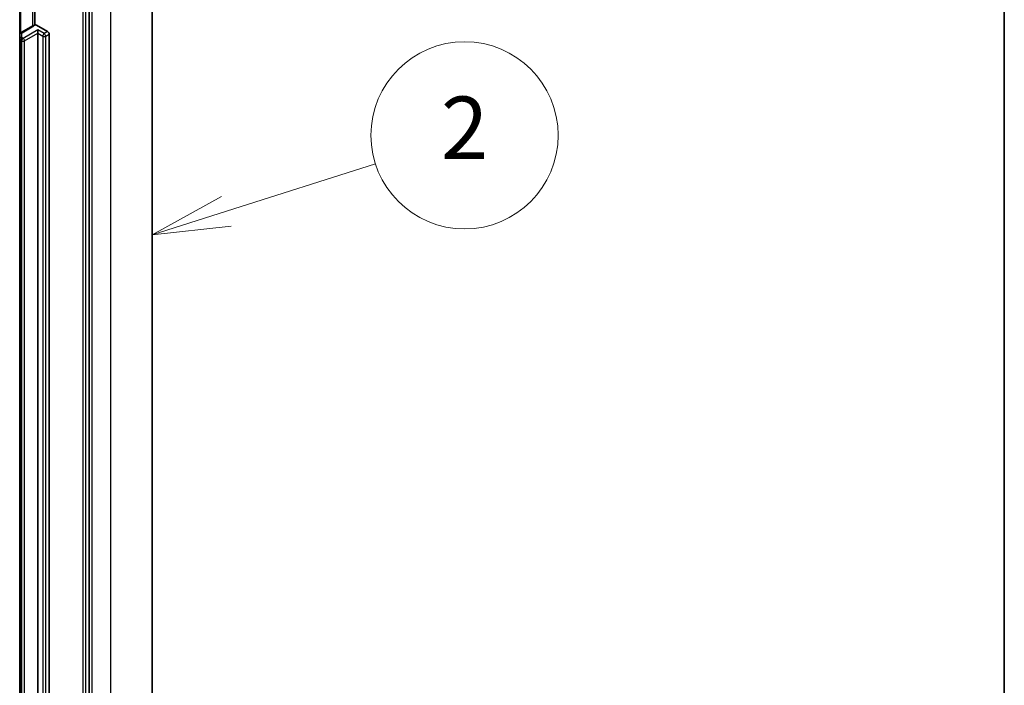
# Model space of a CAD drawing. Units: millimetres. Extents: x 7 to 8073, y 4 to 1690.
# Drawn here: x 187 to 203, y 56 to 66 of the extents above; entities that cross this region are included whole.
import ezdxf

# ---------------------------------------------------------------- set-up
doc = ezdxf.new("R2010")
doc.units = ezdxf.units.MM
doc.header["$LTSCALE"] = 0.5
for name, color, linetype, lineweight in [('Border (ISO)', 7, 'Continuous', 35), ('Symbol (TK)', 100, 'Continuous', 18), ('Visible (ISO)', 7, 'Continuous', 35), ('Visible Narrow (ISO)', 7, 'Continuous', 25)]:
    doc.layers.add(name, color=color, linetype=linetype, lineweight=lineweight)
doc.styles.add('Note Text (TK2)', font='MS PGothic.ttf')

# ---------------------------------------------------------------- blocks, each defined once
blk = doc.blocks.new('図面枠 tk図枠')
at = {"layer": 'Border (ISO)'}
blk.add_line((405.5, 289), (405.5, 8), dxfattribs=at)
blk = doc.blocks.new('バルーン1')
at = {"layer": 'Symbol (TK)', "color": 100}
for p, q in [((380.572, 126.503), (385.354, 128.027)), ((380.42, 126.979), (378.19, 125.744)), ((380.572, 126.503), (378.19, 125.744)), ((378.19, 125.744), (380.724, 126.027))]:
    blk.add_line(p, q, dxfattribs=at)
at = {"layer": 'Symbol (TK)'}
blk.add_circle((388.205, 128.936), 3, dxfattribs=at)
at = {"layer": 'Symbol (TK)', "color": 7, "insert": (388.205, 128.919), "char_height": 2, "attachment_point": 5, "style": 'Note Text (TK2)'}
blk.add_mtext('2', dxfattribs=at)

msp = doc.modelspace()

# ---------------------------------------------------------------- linework, layer by layer
at = {"layer": 'Visible (ISO)'}
for p, q in [((189.09491, 68.21188), (189.09491, 48.73574)), ((188.08993, 47.648), (188.08993, 67.10416)), ((187.21703, 66.74811), (187.21703, 66.23539)), ((186.97427, 66.6774), (186.97427, 66.07662)), ((187.18433, 66.22246), (186.99744, 66.11456)), ((187.2442, 66.23345), (187.4221, 66.13073)), ((187.26497, 66.10352), (187.26497, 66.15795)), ((187.26497, 49.23833), (187.26497, 66.10352)), ((186.97427, 66.07662), (186.97427, 66.01247)), ((186.97427, 66.01247), (186.97427, 49.14728)), ((187.44567, 66.08991), (187.44567, 49.22472))]:
    msp.add_line(p, q, dxfattribs=at)
msp.add_ellipse((187.4221, 66.10352), major_axis=(0.01667, -0.02887), ratio=0.57735027, start_param=0.78539816, end_param=2.35619449, dxfattribs=at)
for points, knots in [([(186.97427, 66.07662), (186.97427, 66.08032), (186.97479, 66.08401), (186.97667, 66.09089), (186.97804, 66.09409), (186.98124, 66.09979), (186.98309, 66.1023), (186.98698, 66.10671), (186.98902, 66.10861), (186.99319, 66.11192), (186.99531, 66.11333), (186.99744, 66.11456)], [0.785398163, 0.785398163, 0.785398163, 0.785398163, 0.942477796, 0.942477796, 1.099557429, 1.099557429, 1.256637061, 1.256637061, 1.413716694, 1.413716694, 1.570796327, 1.570796327, 1.570796327, 1.570796327]), ([(187.18433, 66.22246), (187.18695, 66.22398), (187.18964, 66.22538), (187.19513, 66.22798), (187.19794, 66.22918), (187.20365, 66.23139), (187.20656, 66.23239), (187.21247, 66.23421), (187.21546, 66.23503), (187.22153, 66.23648), (187.2246, 66.23711), (187.22769, 66.23765)], [1.570796327, 1.570796327, 1.570796327, 1.570796327, 1.669021961, 1.669021961, 1.767247596, 1.767247596, 1.86547323, 1.86547323, 1.963698864, 1.963698864, 2.061924499, 2.061924499, 2.061924499, 2.061924499]), ([(187.2277, 66.23762), (187.22943, 66.23791), (187.23132, 66.23792), (187.23643, 66.23715), (187.24065, 66.2355), (187.2442, 66.23345)], [0.3437709775, 0.3437709775, 0.3437709775, 0.3437709775, 0.3510025058, 0.3510025058, 0.3645781145, 0.3645781145, 0.3645781145, 0.3645781145])]:
    msp.add_open_spline(points, degree=3, knots=knots, dxfattribs=at)
at = {"layer": 'Visible Narrow (ISO)'}
for p, q in [((188.42777, 67.28198), (188.42777, 47.80584)), ((187.98779, 67.07241), (187.98779, 47.61624)), ((188.03493, 47.61624), (188.03493, 67.07241)), ((188.13707, 47.63801), (188.13707, 67.11415)), ((187.17743, 66.79246), (187.17743, 66.21848)), ((186.99054, 66.1098), (186.99054, 66.6868)), ((187.0076, 66.03969), (187.0076, 66.10384)), ((187.01411, 66.11291), (187.201, 66.22081)), ((187.26497, 66.15795), (187.02927, 66.02187)), ((187.05284, 65.98104), (187.26497, 66.10352)), ((187.36711, 66.09898), (187.26497, 66.15795)), ((187.26497, 66.10352), (187.34354, 66.05816)), ((187.4221, 66.13073), (187.36711, 66.09898)), ((186.99054, 65.98979), (187.0057, 65.98104)), ((186.99054, 49.1246), (186.99054, 65.98979)), ((187.0057, 65.98104), (187.0057, 49.11585)), ((187.02927, 66.02187), (187.01411, 66.03062)), ((187.05284, 49.11585), (187.05284, 65.98104)), ((187.34354, 66.05816), (187.34354, 49.19297)), ((187.39068, 66.05816), (187.44567, 66.08991)), ((187.39068, 49.19297), (187.39068, 66.05816))]:
    msp.add_line(p, q, dxfattribs=at)
for centre, major_axis, ratio, start_param, end_param in [((187.0076, 66.07662), (-0.03333, 0), 0.81649658, 4.71238898, 6.28318531), ((187.01411, 66.0857), (-0.01667, 0.02887), 0.57735027, 5.49778714, 6.28318531), ((187.02982, 66.10384), (-0.02222, 0), 0.57735027, 5.49778714, 6.28318531), ((187.201, 66.1936), (-0.01667, 0.02887), 0.57735027, 5.49778714, 6.28318531), ((187.25599, 66.18906), (0.07778, 0), 0.57735027, 1.72298676, 2.35619449), ((187.0076, 66.01247), (-0.03333, 0), 0.81649658, 4.71238898, 6.28318531), ((187.02982, 66.01247), (-0.05556, 0), 0.57735027, 0, 0.78539816), ((187.01411, 66.0034), (0.01667, 0.02887), 0.57735027, 0.78539816, 2.35619449), ((187.02927, 65.99465), (0.01667, 0.02887), 0.57735027, 0.78539816, 2.35619449), ((187.02927, 65.99465), (0.03333, 0), 0.57735027, 3.92699082, 5.49778714), ((187.02982, 66.03969), (-0.02222, 0), 0.57735027, 0, 0.78539816), ((187.02927, 65.99465), (0.01667, -0.02887), 0.57735027, 0.78539816, 2.35619449), ((187.36711, 66.07177), (0.01667, 0.02887), 0.57735027, 0.78539816, 2.35619449), ((187.36711, 66.07177), (0.03333, 0), 0.57735027, 3.92699082, 5.49778714), ((187.36711, 66.07177), (0.01667, -0.02887), 0.57735027, 0.78539816, 2.35619449)]:
    msp.add_ellipse(centre, major_axis=major_axis, ratio=ratio, start_param=start_param, end_param=end_param, dxfattribs=at)

# ---------------------------------------------------------------- block references
at = {"xscale": 0.5, "yscale": 0.5, "zscale": 0.5}
msp.add_blockref('図面枠 tk図枠', (0, 0), dxfattribs=at)
at = {"layer": 'Symbol (TK)', "xscale": 0.5, "yscale": 0.5, "zscale": 0.5}
msp.add_blockref('バルーン1', (0, 0), dxfattribs=at)

doc.saveas('drawing.dxf')
